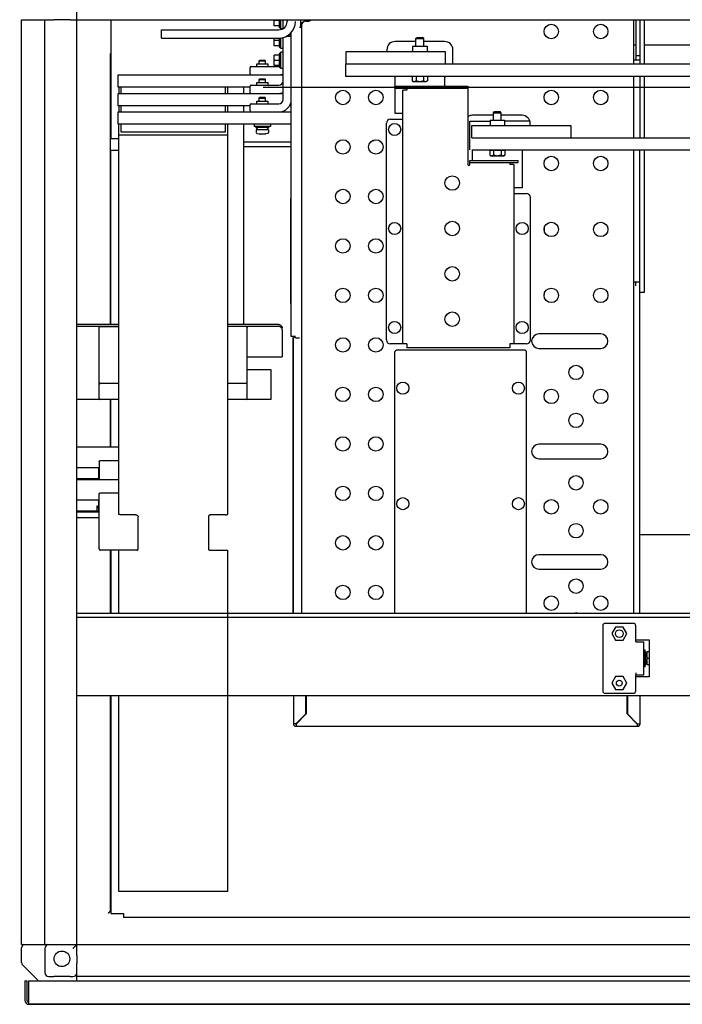
# Model space of a CAD drawing. Extents: x 5815 to 11540, y -4601 to 1411.
# Drawn here: x 8102 to 8612, y 233 to 991 of the extents above; entities that cross this region are included whole.
import ezdxf

# ---------------------------------------------------------------- set-up
doc = ezdxf.new("R2010")
doc.units = 0
doc.layers.get('0').update_dxf_attribs({"linetype": 'CONTINUOUS'})
doc.layers.add('AREA1', color=7, linetype='CONTINUOUS')
doc.dimstyles.new('ABECAD_3V', dxfattribs={"dimscale": 0, "dimtxt": 0.125, "dimasz": 0.179688, "dimexe": 0.179688, "dimexo": 0.0625, "dimgap": 0.09375, "dimtad": 0, "dimzin": 4, "dimdsep": 46, "dimtxsty": 'Standard', "dimcen": 0.089844, "dimadec": 0, "dimazin": 0, "dimtfac": 1.5, "dimtix": 1, "dimtofl": 0, "dimtmove": 2, "dimatfit": 3, "dimfxl": 0, "dimfrac": 2, "dimtolj": 1, "dimtzin": 4, "dimarcsym": 0})

# ---------------------------------------------------------------- blocks, each defined once
blk = doc.blocks.new('*D11')
at = {"layer": 'AREA1', "color": 0, "lineweight": -2}
for p, q in [((7722.69, 458.52), (7722.69, -186.96)), ((7837.3, 458.58), (7837.3, -186.96)), ((7662.69, -166.96), (7602.69, -166.96)), ((7897.3, -166.96), (7957.3, -166.96))]:
    blk.add_line(p, q, dxfattribs=at)
at = {"layer": 'AREA1', "color": 0}
for points in [[(7662.69, -156.96), (7662.69, -176.96), (7722.69, -166.96)], [(7897.3, -156.96), (7897.3, -176.96), (7837.3, -166.96)]]:
    blk.add_solid(points, dxfattribs=at)
at = {"layer": 'AREA1', "color": 0, "insert": (8212.3, -166.96), "char_height": 50, "attachment_point": 5}
blk.add_mtext('\\A1;114.6\\P [4.51]\\PTYP. L2/L3', dxfattribs=at)
blk = doc.blocks.new('*D14')
at = {"layer": 'AREA1', "color": 0, "lineweight": -2}
for p, q in [((9664.48, 1097.51), (9664.48, 1157.51)), ((9105.08, 1037.51), (9684.48, 1037.51)), ((8289.32, 938.56), (9684.48, 938.56)), ((9664.48, 878.56), (9664.48, 788.63))]:
    blk.add_line(p, q, dxfattribs=at)
at = {"layer": 'AREA1', "color": 0}
for points in [[(9654.48, 1097.51), (9674.48, 1097.51), (9664.48, 1037.51)], [(9654.48, 878.56), (9674.48, 878.56), (9664.48, 938.56)]]:
    blk.add_solid(points, dxfattribs=at)
at = {"layer": 'AREA1', "color": 0, "insert": (9664.48, 629.46), "char_height": 50, "attachment_point": 5, "rotation": 90}
blk.add_mtext('\\A1;99.0\\P [3.90]\\PW', dxfattribs=at)

msp = doc.modelspace()

# ---------------------------------------------------------------- linework, layer by layer
for p, q in [((8146.08, 270.05), (8146.08, 998.98)), ((8103.58, 278.52), (8103.58, 990.52)), ((8103.58, 990.52), (8128.23, 990.52)), ((8121.44, 278.52), (8121.44, 990.52)), ((8140.93, 990.52), (8128.23, 990.52)), ((8140.93, 990.52), (9063.23, 990.52)), ((8172.08, 990.52), (8172.08, 899.15)), ((8297.97, 985.82), (8297.97, 990.52)), ((8301.97, 989.82), (8297.97, 989.82)), ((8301.97, 985.82), (8297.97, 985.82)), ((8301.97, 984.57), (8301.97, 990.52)), ((8302.72, 983.82), (8302.72, 990.52)), ((8303.12, 983.57), (8303.12, 990.52)), ((8304.72, 983.64), (8304.72, 990.52)), ((8307.9, 990.52), (8307.9, 989.11)), ((8318.25, 990.52), (8318.25, 984.58)), ((8319.69, 988.11), (8318.25, 988.48)), ((8319.01, 986.16), (8318.25, 986.36)), ((8319.02, 986.18), (8319.02, 533.66)), ((8322.2, 989.36), (8323.8, 989.36)), ((8574.62, 956.42), (8574.62, 990.52)), ((8576.24, 990.52), (8576.24, 959.54)), ((8579.37, 990.52), (8579.37, 956.42)), ((8582.55, 990.52), (8582.55, 956.42)), ((8211.12, 976.41), (8211.12, 982.76)), ((8211.12, 982.76), (8301.55, 982.76)), ((8301.97, 984.57), (8302.72, 983.82)), ((8303.12, 983.82), (8302.72, 983.82)), ((8304.59, 983.57), (8303.12, 983.57)), ((8307.46, 977.9), (8310.31, 977.9)), ((8309.06, 977.9), (8309.06, 978.86)), ((8311.07, 978.86), (8309.06, 978.86)), ((8311.07, 746.56), (8311.07, 980.74)), ((8319.02, 984.58), (8317.38, 984.58)), ((8211.12, 976.41), (8301.55, 976.41)), ((8297.97, 970.51), (8297.97, 976.41)), ((8301.97, 974.51), (8297.97, 974.51)), ((8301.97, 970.51), (8297.97, 970.51)), ((8301.97, 969.26), (8301.97, 976.44)), ((8302.72, 968.51), (8302.72, 976.51)), ((8303.12, 968.26), (8303.12, 976.54)), ((8304.72, 929.01), (8304.72, 976.86)), ((8407, 973.69), (8390.95, 973.69)), ((8407, 975.97), (8407.9, 976.87)), ((8407, 970.03), (8407, 975.97)), ((8407, 975.97), (8413, 975.97)), ((8407.9, 976.87), (8412.1, 976.87)), ((8413, 975.97), (8412.1, 976.87)), ((8413, 970.03), (8413, 975.97)), ((8429.05, 973.69), (8413, 973.69)), ((8574.62, 971.15), (8576.24, 971.15)), ((8582.55, 971.15), (8747.68, 971.15)), ((8171.94, 756.03), (8171.94, 964.52)), ((8297.97, 955.21), (8297.97, 963.21)), ((8301.97, 963.21), (8297.97, 963.21)), ((8301.97, 969.26), (8302.72, 968.51)), ((8301.97, 964.46), (8302.72, 965.21)), ((8301.97, 953.96), (8301.97, 964.46)), ((8303.12, 968.51), (8302.72, 968.51)), ((8302.72, 953.21), (8302.72, 965.21)), ((8303.12, 965.21), (8302.72, 965.21)), ((8304.72, 968.26), (8303.12, 968.26)), ((8303.12, 952.96), (8303.12, 965.46)), ((8304.72, 965.46), (8303.12, 965.46)), ((8353.35, 956.42), (8353.35, 965.94)), ((8353.35, 965.94), (8429.55, 965.94)), ((8384.6, 967.34), (8384.6, 965.94)), ((8404.46, 970.03), (8404.46, 965.94)), ((8404.46, 970.03), (8415.53, 970.03)), ((8415.53, 970.03), (8415.53, 965.94)), ((8429.55, 965.94), (8429.55, 956.42)), ((8435.4, 956.42), (8435.4, 967.34)), ((8579.37, 962.67), (8576.24, 962.67)), ((8284.5, 954.41), (8284.5, 956.42)), ((8284.5, 956.42), (8293.2, 956.42)), ((8286.35, 958.73), (8286.98, 959.37)), ((8286.35, 956.42), (8286.35, 958.73)), ((8286.35, 958.73), (8291.35, 958.73)), ((8286.98, 959.37), (8290.71, 959.37)), ((8291.35, 958.73), (8290.71, 959.37)), ((8291.35, 956.42), (8291.35, 958.73)), ((8293.2, 954.41), (8293.2, 956.42)), ((8301.97, 959.21), (8297.97, 959.21)), ((8301.97, 955.21), (8297.97, 955.21)), ((8352.97, 946.89), (8352.97, 956.42)), ((8352.97, 956.42), (8879.26, 956.42)), ((8574.62, 959.54), (8579.37, 959.54)), ((8177.73, 938.56), (8177.73, 948.08)), ((8177.73, 948.08), (8304.72, 948.08)), ((8279.32, 948.82), (8279.32, 953.65)), ((8280.08, 954.41), (8301.55, 954.41)), ((8301.97, 953.96), (8302.72, 953.21)), ((8303.12, 953.21), (8302.72, 953.21)), ((8304.72, 952.96), (8303.12, 952.96)), ((8280.08, 940.12), (8301.55, 940.12)), ((8284.5, 940.12), (8284.5, 942.13)), ((8284.5, 942.13), (8293.2, 942.13)), ((8286.35, 944.43), (8286.98, 945.07)), ((8286.35, 942.13), (8286.35, 944.43)), ((8286.35, 944.43), (8291.35, 944.43)), ((8286.98, 945.07), (8290.71, 945.07)), ((8291.35, 944.43), (8290.71, 945.07)), ((8291.35, 942.13), (8291.35, 944.43)), ((8293.2, 940.12), (8293.2, 942.13)), ((8879.26, 946.89), (8352.97, 946.89)), ((8390.95, 939.22), (8390.95, 946.89)), ((8404.22, 946.87), (8404.22, 943.49)), ((8404.22, 943.49), (8405, 942.72)), ((8414.99, 942.72), (8405, 942.72)), ((8407.11, 946.87), (8407.11, 943.49)), ((8412.88, 946.87), (8412.88, 943.49)), ((8415.77, 943.49), (8414.99, 942.72)), ((8415.77, 946.87), (8415.77, 943.49)), ((8429.05, 946.89), (8429.05, 939.22)), ((8574.62, 899.52), (8574.62, 946.89)), ((8579.37, 946.89), (8579.37, 899.52)), ((8582.55, 946.89), (8582.55, 899.52)), ((8279.32, 938.56), (8177.73, 938.56)), ((8177.73, 924.26), (8177.73, 933.78)), ((8177.73, 933.78), (8304.72, 933.78)), ((8178.24, 938.56), (8178.24, 933.78)), ((8180.24, 933.78), (8180.24, 938.56)), ((8260.24, 938.56), (8260.24, 933.78)), ((8262.24, 933.78), (8262.24, 938.56)), ((8274.38, 938.56), (8274.38, 933.78)), ((8279.32, 934.53), (8279.32, 939.36)), ((8390.47, 939.22), (8390.47, 937.7)), ((8390.47, 939.22), (8447.01, 939.22)), ((8390.47, 937.7), (8447.01, 937.7)), ((8390.95, 918.32), (8390.95, 937.7)), ((8396.95, 740.9), (8396.95, 936.17)), ((8400, 936.17), (8396.95, 936.17)), ((8400, 937.7), (8400, 936.17)), ((8447.01, 939.22), (8447.01, 879.02)), ((8279.32, 920.25), (8279.32, 925.07)), ((8280.08, 925.83), (8301.55, 925.83)), ((8284.5, 925.83), (8284.5, 927.84)), ((8284.5, 927.84), (8293.2, 927.84)), ((8286.35, 930.13), (8286.98, 930.77)), ((8286.35, 927.84), (8286.35, 930.13)), ((8286.35, 930.13), (8291.35, 930.13)), ((8286.98, 930.77), (8290.71, 930.77)), ((8291.35, 930.13), (8290.71, 930.77)), ((8291.35, 927.84), (8291.35, 930.13)), ((8293.2, 925.83), (8293.2, 927.84)), ((8279.32, 924.26), (8177.73, 924.26)), ((8177.73, 909.96), (8177.73, 919.48)), ((8177.73, 919.48), (8311.07, 919.48)), ((8178.24, 924.26), (8178.24, 919.48)), ((8180.24, 919.48), (8180.24, 924.26)), ((8260.24, 924.26), (8260.24, 919.48)), ((8262.24, 919.48), (8262.24, 924.26)), ((8274.38, 924.26), (8274.38, 919.48)), ((8311.07, 924.26), (8309.8, 924.26)), ((8396.95, 918.32), (8390.95, 918.32)), ((8466.63, 918.82), (8467.53, 919.72)), ((8466.63, 913.14), (8466.63, 918.82)), ((8466.63, 918.82), (8472.63, 918.82)), ((8467.53, 919.72), (8471.73, 919.72)), ((8472.63, 918.82), (8471.73, 919.72)), ((8472.63, 913.14), (8472.63, 918.82)), ((8311.07, 909.96), (8177.73, 909.96)), ((8178.24, 609.9), (8178.24, 909.96)), ((8180.24, 903.96), (8180.24, 909.96)), ((8260.24, 909.96), (8260.24, 903.96)), ((8262.24, 609.9), (8262.24, 909.96)), ((8274.38, 909.96), (8274.38, 756.03)), ((8282.6, 909.96), (8282.6, 908.36)), ((8295.1, 909.96), (8295.1, 908.36)), ((8384.25, 744.07), (8384.25, 910.77)), ((8387.42, 913.95), (8396.95, 913.95)), ((8448.35, 890.42), (8448.35, 912.42)), ((8448.35, 912.42), (8464.1, 912.42)), ((8466.63, 916.92), (8450.54, 916.92)), ((8464.1, 913.14), (8464.1, 909.05)), ((8464.1, 913.14), (8475.17, 913.14)), ((8488.64, 916.92), (8472.63, 916.92)), ((8475.17, 913.14), (8475.17, 909.05)), ((8494.7, 912.42), (8475.17, 912.42)), ((8494.99, 909.05), (8494.99, 910.57)), ((8260.24, 903.96), (8180.24, 903.96)), ((8295.1, 908.36), (8282.6, 908.36)), ((8283.98, 907.6), (8283.98, 908.36)), ((8285.67, 905.77), (8283.98, 907.6)), ((8293.71, 907.6), (8283.98, 907.6)), ((8284.11, 905.77), (8284.11, 903.79)), ((8293.58, 905.77), (8284.11, 905.77)), ((8284.68, 903.01), (8286.26, 902.63)), ((8286.26, 902.63), (8286.27, 902.64)), ((8288.22, 902.48), (8288.23, 902.64)), ((8289.46, 902.64), (8289.47, 902.48)), ((8291.42, 902.64), (8291.43, 902.63)), ((8293.01, 903.01), (8291.43, 902.63)), ((8292.02, 905.77), (8293.71, 907.6)), ((8293.58, 905.77), (8293.58, 903.79)), ((8293.71, 907.6), (8293.71, 908.36)), ((8450.08, 899.52), (8450.08, 909.05)), ((8450.08, 909.05), (8526.28, 909.05)), ((8526.28, 909.05), (8526.28, 899.52)), ((8172.08, 899.15), (8178.24, 899.15)), ((8178.24, 901.96), (8262.24, 901.96)), ((8311.07, 896.15), (8274.38, 896.15)), ((8373.83, 897.51), (8374.95, 897.51)), ((8449.95, 899.52), (8976.24, 899.52)), ((8172.08, 756.03), (8172.08, 889.95)), ((8172.08, 889.95), (8178.24, 889.95)), ((8274.38, 892.95), (8311.07, 892.95)), ((8976.24, 890), (8449.95, 890)), ((8450.59, 882.07), (8450.59, 890)), ((8463.74, 890), (8463.74, 889.72)), ((8475.53, 889.72), (8463.74, 889.72)), ((8463.86, 889.72), (8463.86, 886.34)), ((8466.75, 889.72), (8466.75, 886.34)), ((8472.52, 889.72), (8472.52, 886.34)), ((8475.41, 889.72), (8475.41, 886.34)), ((8475.53, 890), (8475.53, 889.72)), ((8488.69, 890), (8488.69, 861.17)), ((8574.62, 533.66), (8574.62, 890)), ((8579.37, 785.64), (8579.37, 890)), ((8582.55, 890), (8582.55, 780.57)), ((8448.56, 879.02), (8448.56, 882.07)), ((8448.56, 882.07), (8485.72, 882.07)), ((8448.56, 880.55), (8485.72, 880.55)), ((8463.86, 886.34), (8464.64, 885.57)), ((8474.63, 885.57), (8464.64, 885.57)), ((8475.41, 886.34), (8474.63, 885.57)), ((8479.37, 880.55), (8479.37, 879.02)), ((8485.72, 880.55), (8485.72, 882.07)), ((8482.42, 879.02), (8479.37, 879.02)), ((8482.42, 879.02), (8482.42, 740.9)), ((8488.69, 861.17), (8482.42, 861.17)), ((8482.42, 856.8), (8491.94, 856.8)), ((8310.82, 771.96), (8310.82, 852.85)), ((8495.12, 744.07), (8495.12, 853.62)), ((8505.75, 830.27), (8505.75, 827.8)), ((8574.62, 788.78), (8579.37, 788.78)), ((8576.24, 785.64), (8576.24, 788.78)), ((8579.37, 533.66), (8579.37, 785.64)), ((8505.75, 779.47), (8505.75, 779.07)), ((8582.55, 780.57), (8579.37, 780.57)), ((8146.08, 756.03), (8178.24, 756.03)), ((8146.08, 754.5), (8178.24, 754.5)), ((8163.24, 699.03), (8163.24, 753.55)), ((8164.24, 754.41), (8178.24, 754.41)), ((8262.24, 756.03), (8300.88, 756.03)), ((8262.24, 754.5), (8300.88, 754.5)), ((8276.24, 754.42), (8262.24, 754.42)), ((8277.24, 699.03), (8277.24, 753.55)), ((8304.05, 751.75), (8304.05, 753.28)), ((8304.05, 751.75), (8304.05, 730.98)), ((8314.25, 746.56), (8311.07, 746.56)), ((8312.62, 533.66), (8312.62, 745.81)), ((8312.65, 533.66), (8312.65, 745.82)), ((8314.25, 745.82), (8312.65, 745.82)), ((8317.38, 745.42), (8314.25, 745.42)), ((8496.1, 742.63), (8496.1, 743.42)), ((8549.22, 748.58), (8501.6, 748.58)), ((8400, 740.9), (8387.42, 740.9)), ((8490.29, 736.12), (8392.5, 736.12)), ((8400, 740.9), (8400, 737.85)), ((8479.37, 737.85), (8400, 737.85)), ((8479.37, 740.9), (8479.37, 737.85)), ((8491.94, 740.9), (8479.37, 740.9)), ((8501.6, 737.47), (8549.22, 737.47)), ((8277.24, 730.98), (8304.05, 730.98)), ((8390.6, 734.22), (8390.6, 533.66)), ((8492.2, 533.66), (8492.2, 734.22)), ((8295.48, 721.03), (8277.24, 721.03)), ((8295.48, 698.03), (8295.48, 721.03)), ((8178.24, 710.36), (8164.24, 710.36)), ((8276.24, 710.37), (8262.24, 710.37)), ((8178.24, 698.03), (8146.08, 698.03)), ((8171.94, 661.59), (8171.94, 698.03)), ((8172.08, 661.59), (8172.08, 698.03)), ((8295.48, 698.03), (8262.24, 698.03)), ((8146.08, 661.59), (8178.24, 661.59)), ((8549.22, 663.62), (8501.6, 663.62)), ((8501.6, 652.51), (8549.22, 652.51)), ((8146.08, 645.78), (8163.24, 645.78)), ((8162.66, 645.78), (8162.66, 637.43)), ((8163.24, 650.32), (8163.24, 636.61)), ((8164.24, 651.19), (8178.24, 651.19)), ((8146.08, 637.43), (8163.24, 637.43)), ((8146.08, 636.68), (8163.24, 636.68)), ((8146.08, 636.61), (8178.24, 636.61)), ((8163.24, 583.15), (8163.24, 625.34)), ((8164.24, 626.21), (8178.24, 626.21)), ((8146.08, 620.79), (8163.24, 620.79)), ((8161.48, 615.96), (8161.48, 612.45)), ((8162.66, 615.96), (8161.48, 615.96)), ((8162.66, 614.66), (8161.48, 614.66)), ((8162.66, 620.79), (8162.66, 612.45)), ((8146.08, 612.45), (8163.24, 612.45)), ((8146.08, 611.7), (8163.24, 611.7)), ((8146.08, 607.39), (8163.24, 607.39)), ((8191.24, 609.34), (8180.24, 609.34)), ((8193.24, 583.15), (8193.24, 607.84)), ((8247.24, 607.84), (8247.24, 583.15)), ((8260.24, 609.34), (8249.24, 609.34)), ((8579.37, 594.25), (8725.99, 594.25)), ((8192.24, 582.15), (8164.24, 582.15)), ((8171.94, 533.66), (8171.94, 582.15)), ((8172.08, 582.15), (8172.08, 533.66)), ((8178.24, 533.66), (8178.24, 582.15)), ((8248.24, 582.15), (8262.24, 582.15)), ((8262.24, 319.31), (8262.24, 582.15)), ((8549.22, 578.65), (8501.6, 578.65)), ((8501.6, 567.54), (8549.22, 567.54)), ((8146.38, 533.66), (9058.38, 533.66)), ((8146.38, 530.54), (9058.38, 530.54)), ((8550.79, 523.86), (8550.79, 473.82)), ((8574.29, 525.76), (8552.7, 525.76)), ((8576.19, 511.54), (8576.19, 523.86)), ((8560.61, 522.89), (8557.72, 517.89)), ((8557.72, 517.89), (8560.61, 512.89)), ((8566.38, 522.89), (8560.61, 522.89)), ((8569.27, 517.89), (8566.38, 522.89)), ((8566.38, 512.89), (8569.27, 517.89)), ((8560.61, 512.89), (8566.38, 512.89)), ((8576.19, 513.14), (8586.35, 513.14)), ((8576.19, 511.54), (8582.49, 511.54)), ((8582.49, 486.14), (8582.49, 511.54)), ((8586.35, 513.14), (8586.35, 484.57)), ((8583.24, 505.25), (8582.49, 505.25)), ((8583.33, 505.09), (8583.24, 505.25)), ((8583.24, 492.42), (8583.24, 505.25)), ((8583.33, 492.58), (8583.33, 505.09)), ((8583.33, 503.84), (8584.03, 503.84)), ((8585.03, 502.04), (8584.03, 503.84)), ((8586.35, 503.84), (8585.03, 503.84)), ((8585.03, 493.84), (8585.03, 503.84)), ((8583.6, 498.84), (8583.33, 498.84)), ((8584.03, 493.84), (8583.33, 493.84)), ((8585.03, 495.64), (8584.03, 493.83)), ((8586.35, 498.84), (8585.03, 498.84)), ((8586.35, 493.84), (8585.03, 493.84)), ((8576.19, 473.82), (8576.19, 486.14)), ((8576.19, 486.14), (8582.49, 486.14)), ((8576.24, 487.72), (8576.24, 486.12)), ((8583.24, 492.42), (8582.49, 492.42)), ((8583.33, 492.58), (8583.24, 492.42)), ((8560.61, 484.79), (8557.72, 479.79)), ((8557.72, 479.79), (8560.61, 474.79)), ((8566.38, 484.79), (8560.61, 484.79)), ((8569.27, 479.79), (8566.38, 484.79)), ((8566.38, 474.79), (8569.27, 479.79)), ((8586.35, 484.57), (8576.19, 484.57)), ((8146.38, 470.27), (9058.38, 470.27)), ((8171.94, 304.52), (8171.94, 470.27)), ((8172.08, 470.27), (8172.08, 302.38)), ((8178.24, 319.31), (8178.24, 470.27)), ((8312.65, 470.27), (8312.65, 448.57)), ((8322.35, 456.18), (8322.35, 470.27)), ((8322.46, 470.27), (8322.46, 470.17)), ((8322.65, 470.27), (8322.65, 456.04)), ((8552.7, 471.92), (8574.29, 471.92)), ((8560.61, 474.79), (8566.38, 474.79)), ((8569.42, 456.04), (8569.42, 470.27)), ((8569.72, 470.27), (8569.72, 456.17)), ((8579.42, 448.16), (8579.42, 470.27)), ((8322.65, 468.98), (8322.35, 469.12)), ((8322.65, 468.98), (8322.35, 469.12)), ((8322.65, 465.45), (8322.35, 465.3)), ((8322.65, 465.45), (8322.35, 465.3)), ((8322.65, 465.45), (8322.65, 468.98)), ((8322.65, 465.45), (8322.65, 468.98)), ((8322.65, 467.87), (8322.65, 467.87)), ((8322.65, 467.87), (8322.65, 467.87)), ((8569.42, 468.98), (8569.72, 469.12)), ((8569.42, 468.98), (8569.72, 469.12)), ((8569.42, 465.45), (8569.72, 465.3)), ((8569.42, 465.45), (8569.72, 465.3)), ((8314.74, 448.57), (8322.35, 456.18)), ((8322.65, 456.04), (8315.17, 448.56)), ((8576.9, 448.56), (8569.42, 456.04)), ((8569.72, 456.17), (8577.33, 448.56)), ((8312.65, 448.57), (8314.74, 448.57)), ((8314.32, 448.56), (8314.27, 448.56)), ((8314.32, 448.56), (8314.32, 448.57)), ((8314.77, 448.16), (8314.68, 448.16)), ((8314.77, 448.16), (8314.77, 446.54)), ((8316.43, 450.26), (8316.43, 449.82)), ((8575.64, 449.82), (8575.64, 450.25)), ((8577.4, 448.16), (8577.3, 448.16)), ((8577.3, 448.16), (8577.3, 446.54)), ((8577.33, 448.56), (8579.42, 448.56)), ((8314.68, 446.54), (8577.4, 446.54)), ((8577.84, 446.58), (8577.82, 446.58)), ((8577.84, 446.59), (8577.84, 446.58)), ((8262.24, 319.31), (8178.24, 319.31)), ((8170.16, 302.74), (8171.94, 304.52)), ((8170.3, 302.6), (8172.08, 304.38)), ((8172.08, 302.38), (8182.08, 302.38)), ((8182.08, 302.38), (8182.08, 299.38)), ((8229.77, 299.38), (8182.08, 299.38)), ((8929.77, 299.38), (8229.77, 299.38)), ((8103.58, 278.52), (8128.23, 278.52)), ((8103.58, 264.76), (8103.58, 276.02)), ((8121.44, 275.52), (8121.44, 256.88)), ((8128.23, 278.52), (8140.93, 278.52)), ((8140.93, 278.52), (9063.23, 278.52)), ((8146.08, 270.05), (8146.08, 263.98)), ((8104.46, 262.64), (8116.58, 250.51)), ((8146.08, 253.88), (8146.08, 263.98)), ((8106.08, 250.51), (8106.08, 235.51)), ((8106.08, 250.51), (8107.58, 250.51)), ((8107.58, 250.51), (8107.58, 235.51)), ((8109.08, 250.51), (9095.08, 250.51)), ((8109.08, 232.51), (8109.08, 250.51)), ((8124.44, 253.88), (8128.23, 253.88)), ((8140.93, 253.88), (8128.23, 253.88)), ((8140.93, 253.88), (8143.08, 253.88)), ((9058.08, 253.88), (8146.08, 253.88)), ((8146.08, 250.51), (8146.08, 253.83)), ((9095.08, 232.51), (8109.08, 232.51)), ((8109.08, 232.51), (9095.08, 232.51))]:
    msp.add_line(p, q)
for centre, radius in [((8511.12, 981.44), 5.56), ((8549.22, 981.44), 5.56), ((8350.77, 930.64), 5.56), ((8376.17, 930.64), 5.56), ((8511.12, 930.64), 5.56), ((8549.22, 930.64), 5.56), ((8390.6, 906), 4.66), ((8350.77, 892.54), 5.56), ((8376.17, 892.54), 5.56), ((8511.12, 879.84), 5.56), ((8549.22, 879.84), 5.56), ((8434.92, 864.72), 5.56), ((8350.77, 854.44), 5.56), ((8376.17, 854.44), 5.56), ((8390.6, 829.8), 4.66), ((8434.92, 829.8), 5.56), ((8488.77, 829.8), 4.66), ((8511.12, 829.04), 5.56), ((8549.22, 829.04), 5.56), ((8350.77, 816.34), 5.56), ((8376.17, 816.34), 5.56), ((8434.92, 794.87), 5.56), ((8350.77, 778.24), 5.56), ((8376.17, 778.24), 5.56), ((8511.12, 778.24), 5.56), ((8549.22, 778.24), 5.56), ((8390.6, 753.6), 4.66), ((8434.92, 759.95), 5.56), ((8488.77, 753.6), 4.66), ((8350.77, 740.14), 5.56), ((8376.17, 740.14), 5.56), ((8530.17, 718.95), 5.56), ((8350.77, 702.04), 5.56), ((8376.17, 702.04), 5.56), ((8396.95, 706.81), 4.66), ((8485.85, 706.81), 4.66), ((8511.12, 700.49), 5.56), ((8549.22, 700.49), 5.56), ((8530.17, 682.02), 5.56), ((8350.77, 663.94), 5.56), ((8376.17, 663.94), 5.56), ((8530.17, 633.99), 5.56), ((8350.77, 625.84), 5.56), ((8376.17, 625.84), 5.56), ((8396.95, 617.91), 4.66), ((8485.85, 617.91), 4.66), ((8511.12, 615.52), 5.56), ((8549.22, 615.52), 5.56), ((8530.17, 597.06), 5.56), ((8350.77, 587.74), 5.56), ((8376.17, 587.74), 5.56), ((8350.77, 549.64), 5.56), ((8376.17, 549.64), 5.56), ((8530.17, 554.44), 5.56), ((8511.12, 541.33), 5.56), ((8549.22, 541.33), 5.56), ((8563.49, 517.89), 3), ((8563.49, 479.79), 2.25), ((8134.58, 267.51), 6)]:
    msp.add_circle(centre, radius)
for centre, radius, start, end in [((8301.55, 989.11), 12.7, 270, 0), ((8301.55, 989.11), 6.35, 270, 0), ((8322.2, 986.18), 3.17, 90, 180), ((8323.8, 992.53), 3.17, 270, 320.09805), ((8310.31, 977.14), 0.762, 0, 90), ((8390.95, 967.34), 6.35, 90, 180), ((8429.05, 967.34), 6.35, 0, 90), ((8280.08, 953.65), 0.762, 90, 180), ((8280.08, 948.82), 0.762, 180, 257.61237), ((8301.55, 957.58), 3.17, 270, 277.72825), ((8301.55, 957.58), 9.52, 271.76909, 289.48836), ((8280.08, 939.36), 0.762, 90, 180), ((8301.55, 943.3), 3.17, 270, 0), ((8390.95, 953.11), 6.35, 262.49763, 270), ((8429.05, 953.11), 6.35, 270, 277.50237), ((8280.08, 934.53), 0.762, 180, 263.75193), ((8301.55, 943.3), 9.52, 270.88528, 289.48836), ((8280.08, 925.07), 0.762, 90, 180), ((8301.55, 929.01), 9.52, 270, 0), ((8301.55, 929.01), 3.17, 270, 0), ((8280.08, 920.25), 0.762, 180, 270), ((8387.42, 910.77), 3.17, 90, 180), ((8450.54, 910.57), 6.35, 90, 123.97075), ((8488.64, 910.57), 6.35, 0, 90), ((8284.92, 903.79), 0.813, 180, 253.06811), ((8292.77, 903.79), 0.813, 286.93189, 0), ((8447.79, 879.02), 0.775, 180, 0), ((8491.94, 853.62), 3.17, 0, 90), ((8387.42, 744.07), 3.17, 180, 270), ((8491.94, 744.07), 3.17, 270, 0), ((8501.6, 743.02), 5.56, 90, 270), ((8549.22, 743.02), 5.56, 270, 90), ((8392.5, 734.22), 1.91, 90, 180), ((8490.29, 734.22), 1.91, 0, 90), ((8164.24, 699.03), 1, 180, 270), ((8276.24, 699.03), 1, 270, 0), ((8501.6, 658.06), 5.56, 90, 270), ((8549.22, 658.06), 5.56, 270, 90), ((8501.6, 573.1), 5.56, 90, 270), ((8549.22, 573.1), 5.56, 270, 90), ((8530.17, 528.22), 5.56, 81.98563, 98.01437), ((8552.7, 523.86), 1.91, 90, 180), ((8574.29, 523.86), 1.91, 0, 90), ((8573.06, 486.09), 3.17, 355.29804, 0.77917), ((8323.6, 470.17), 1.14, 180, 213.2509), ((8552.7, 473.82), 1.91, 180, 270), ((8574.29, 473.82), 1.91, 270, 0), ((8314.68, 448.57), 2.03, 180, 270), ((8314.68, 448.57), 0.406, 180, 270), ((8314.72, 448.56), 0.4, 180, 270), ((8577.4, 448.56), 0.4, 270, 0), ((8577.4, 448.56), 2.03, 270, 0), ((8577.84, 448.16), 1.58, 270, 0), ((8106.08, 276.02), 2.5, 105, 180), ((8124.44, 275.52), 3, 102.8695, 180), ((8106.58, 264.76), 3, 180, 225), ((8124.44, 256.88), 3, 180, 270), ((8143.08, 256.88), 3, 270, 347.14286), ((8109.08, 235.51), 3, 180, 270), ((8109.08, 235.51), 1.5, 180, 270)]:
    msp.add_arc(centre, radius, start, end)
for points, start_tangent, end_tangent in [([(8405.67, 942.72), (8405.39, 942.75), (8405.12, 942.84), (8404.83, 942.99), (8404.54, 943.2), (8404.22, 943.49)], (-1, 0), (-0.707107, 0.707107)), ([(8407.11, 943.49), (8406.79, 943.2), (8406.5, 942.99), (8406.22, 942.84), (8405.94, 942.75), (8405.67, 942.72)], (-0.707107, -0.707107), (-1, 0)), ([(8410, 942.72), (8409.45, 942.75), (8408.9, 942.84), (8408.33, 942.99), (8407.74, 943.2), (8407.11, 943.49)], (-1, 0), (-0.894427, 0.447214)), ([(8412.88, 943.49), (8412.25, 943.2), (8411.66, 942.99), (8411.1, 942.84), (8410.54, 942.75), (8410, 942.72)], (-0.894427, -0.447214), (-1, 0)), ([(8414.33, 942.72), (8414.05, 942.75), (8413.78, 942.84), (8413.49, 942.99), (8413.2, 943.2), (8412.88, 943.49)], (-1, 0), (-0.707107, 0.707107)), ([(8415.77, 943.49), (8415.45, 943.2), (8415.16, 942.99), (8414.88, 942.84), (8414.6, 942.75), (8414.33, 942.72)], (-0.707107, -0.707107), (-1, 0)), ([(8286.27, 902.64), (8286.66, 902.57), (8287.01, 902.52), (8287.34, 902.48)], (0.983676, -0.179948), (0.994458, -0.105132)), ([(8287.51, 902.47), (8287.34, 902.48)], (-0.996418, 0.084569), (-0.994458, 0.105132)), ([(8288.2, 902.47), (8288.14, 902.46), (8288.07, 902.45), (8287.98, 902.45), (8287.89, 902.45), (8287.78, 902.45), (8287.65, 902.46), (8287.51, 902.47)], (-0.943277, -0.332006), (-0.996418, 0.084569)), ([(8288.22, 902.48), (8288.2, 902.47)], (-0.075541, -0.997143), (-0.943277, -0.332007)), ([(8288.23, 902.64), (8288.64, 902.63), (8289.05, 902.63), (8289.46, 902.64)], (0.999155, -0.041111), (0.999155, 0.041111)), ([(8289.49, 902.47), (8289.47, 902.48)], (-0.944374, 0.328874), (-0.075541, 0.997143)), ([(8290.18, 902.47), (8290.04, 902.46), (8289.91, 902.45), (8289.8, 902.45), (8289.71, 902.45), (8289.62, 902.45), (8289.55, 902.46), (8289.49, 902.47)], (-0.996418, -0.084566), (-0.944374, 0.328874)), ([(8290.35, 902.48), (8290.18, 902.47)], (-0.994458, -0.105132), (-0.996418, -0.084566)), ([(8290.35, 902.48), (8290.68, 902.52), (8291.04, 902.57), (8291.42, 902.64)], (0.994458, 0.105132), (0.983676, 0.179948)), ([(8465.3, 885.57), (8465.03, 885.6), (8464.75, 885.69), (8464.47, 885.84), (8464.18, 886.05), (8463.86, 886.34)], (-1, 0), (-0.707107, 0.707107)), ([(8466.75, 886.34), (8466.43, 886.05), (8466.14, 885.84), (8465.85, 885.69), (8465.58, 885.6), (8465.3, 885.57)], (-0.707107, -0.707107), (-1, 0)), ([(8469.63, 885.57), (8469.09, 885.6), (8468.53, 885.69), (8467.97, 885.84), (8467.38, 886.05), (8466.75, 886.34)], (-1, 0), (-0.894427, 0.447214)), ([(8472.52, 886.34), (8471.89, 886.05), (8471.3, 885.84), (8470.73, 885.69), (8470.18, 885.6), (8469.63, 885.57)], (-0.894427, -0.447214), (-1, 0)), ([(8473.97, 885.57), (8473.69, 885.6), (8473.41, 885.69), (8473.13, 885.84), (8472.84, 886.05), (8472.52, 886.34)], (-1, 0), (-0.707107, 0.707107)), ([(8475.41, 886.34), (8475.09, 886.05), (8474.8, 885.84), (8474.51, 885.69), (8474.24, 885.6), (8473.97, 885.57)], (-0.707107, -0.707107), (-1, 0)), ([(8163.24, 753.55), (8163.27, 753.77), (8163.37, 753.98), (8163.53, 754.16), (8163.74, 754.3), (8163.98, 754.38), (8164.24, 754.41)], (0, 1), (1, 0)), ([(8276.24, 754.42), (8276.5, 754.39), (8276.74, 754.3), (8276.94, 754.17), (8277.1, 753.99), (8277.2, 753.78), (8277.24, 753.55)], (1, 0), (0, -1)), ([(8300.88, 756.03), (8301.7, 755.93), (8302.46, 755.66), (8303.12, 755.22), (8303.63, 754.65), (8303.94, 753.99), (8304.05, 753.28)], (1, 0), (0, -1)), ([(8304.05, 751.75), (8303.94, 752.46), (8303.63, 753.13), (8303.12, 753.7), (8302.46, 754.13), (8301.7, 754.41), (8300.88, 754.5)], (0, 1), (-1, 0)), ([(8163.24, 711.36), (8163.27, 711.1), (8163.37, 710.87), (8163.52, 710.66), (8163.73, 710.5), (8163.99, 710.39), (8164.24, 710.36)], (0, -1), (1, -0.000254)), ([(8163.24, 650.32), (8163.27, 650.55), (8163.37, 650.75), (8163.53, 650.93), (8163.74, 651.07), (8163.98, 651.16), (8164.24, 651.19)], (0, 1), (1, 0)), ([(8163.24, 625.34), (8163.27, 625.57), (8163.37, 625.77), (8163.53, 625.95), (8163.74, 626.09), (8163.98, 626.18), (8164.24, 626.21)], (0, 1), (1, 0)), ([(8180.24, 609.34), (8179.71, 609.37), (8179.23, 609.45), (8178.82, 609.57), (8178.52, 609.7), (8178.32, 609.82), (8178.23, 609.91), (8178.24, 609.84)], (-1, 0), (0, -1)), ([(8180.24, 609.34), (8179.71, 609.37), (8179.23, 609.45), (8178.82, 609.57), (8178.52, 609.7), (8178.32, 609.82), (8178.23, 609.91), (8178.24, 609.84)], (-1, 0), (0, -1)), ([(8191.24, 609.34), (8191.69, 609.31), (8192.14, 609.19), (8192.55, 609), (8192.85, 608.76), (8193.07, 608.48), (8193.19, 608.17), (8193.24, 607.84)], (1, 0), (0, -1)), ([(8249.24, 609.34), (8248.78, 609.31), (8248.33, 609.19), (8247.93, 609), (8247.62, 608.76), (8247.41, 608.48), (8247.28, 608.17), (8247.24, 607.84)], (-1, 0), (0, -1)), ([(8260.24, 609.34), (8260.76, 609.37), (8261.25, 609.45), (8261.65, 609.57), (8261.96, 609.7), (8262.15, 609.82), (8262.24, 609.91), (8262.24, 609.84)], (1, 0), (0, -1)), ([(8260.24, 609.34), (8260.76, 609.37), (8261.25, 609.45), (8261.65, 609.57), (8261.96, 609.7), (8262.15, 609.82), (8262.24, 609.91), (8262.24, 609.84)], (1, 0), (0, -1)), ([(8163.24, 583.15), (8163.27, 582.9), (8163.37, 582.66), (8163.52, 582.46), (8163.73, 582.29), (8163.99, 582.19), (8164.24, 582.15)], (0, -1), (1, -0.000254)), ([(8192.24, 582.15), (8192.5, 582.19), (8192.74, 582.29), (8192.94, 582.45), (8193.1, 582.65), (8193.2, 582.9), (8193.24, 583.15)], (1, 0), (0, 1)), ([(8247.24, 583.15), (8247.27, 582.9), (8247.37, 582.66), (8247.52, 582.46), (8247.73, 582.29), (8247.99, 582.19), (8248.24, 582.15)], (0, -1), (1, -0.000254)), ([(8315.17, 448.56), (8315.15, 448.53), (8315.13, 448.5), (8315.11, 448.47), (8315.09, 448.44), (8315.08, 448.42), (8315.06, 448.39), (8315.04, 448.36), (8315.02, 448.34), (8315, 448.31), (8314.98, 448.29), (8314.96, 448.27), (8314.94, 448.25), (8314.92, 448.23), (8314.9, 448.22), (8314.88, 448.2), (8314.87, 448.19), (8314.85, 448.18), (8314.83, 448.17), (8314.81, 448.17), (8314.79, 448.16), (8314.77, 448.16)], (-0.537029, -0.843564), (-1, 0)), ([(8315.12, 448.16), (8315.12, 448.15), (8315.11, 448.05), (8315.09, 447.96), (8315.08, 447.86), (8315.07, 447.76), (8315.05, 447.67), (8315.04, 447.58), (8315.03, 447.49), (8315.02, 447.41), (8315, 447.32), (8314.99, 447.24), (8314.98, 447.17), (8314.96, 447.09), (8314.95, 447.03), (8314.94, 446.96), (8314.93, 446.9), (8314.91, 446.84), (8314.9, 446.79), (8314.89, 446.74), (8314.87, 446.7), (8314.86, 446.66), (8314.85, 446.63), (8314.84, 446.6), (8314.82, 446.58), (8314.82, 446.57), (8314.81, 446.56), (8314.8, 446.55), (8314.8, 446.55), (8314.79, 446.54), (8314.78, 446.54), (8314.78, 446.54), (8314.77, 446.54)], (-0.127199, -0.991877), (-1, 0)), ([(8315.17, 448.56), (8315.16, 448.46), (8315.14, 448.36), (8315.13, 448.26), (8315.12, 448.16)], (-0.124733, -0.99219), (-0.127199, -0.991877)), ([(8576.9, 448.56), (8576.91, 448.53), (8576.93, 448.5), (8576.95, 448.47), (8576.97, 448.44), (8576.99, 448.42), (8577.01, 448.39), (8577.03, 448.36), (8577.05, 448.34), (8577.07, 448.31), (8577.09, 448.29), (8577.11, 448.27), (8577.12, 448.25), (8577.14, 448.23), (8577.16, 448.22), (8577.18, 448.2), (8577.2, 448.19), (8577.22, 448.18), (8577.24, 448.17), (8577.26, 448.17), (8577.28, 448.16), (8577.3, 448.16)], (0.537029, -0.843564), (1, 0)), ([(8576.9, 448.56), (8576.91, 448.46), (8576.92, 448.36), (8576.93, 448.26), (8576.95, 448.16)], (0.124733, -0.99219), (0.127199, -0.991877)), ([(8576.95, 448.16), (8576.95, 448.15), (8576.96, 448.05), (8576.97, 447.96), (8576.99, 447.86), (8577, 447.76), (8577.01, 447.67), (8577.02, 447.58), (8577.04, 447.49), (8577.05, 447.41), (8577.06, 447.32), (8577.08, 447.24), (8577.09, 447.17), (8577.1, 447.09), (8577.12, 447.03), (8577.13, 446.96), (8577.14, 446.9), (8577.15, 446.84), (8577.17, 446.79), (8577.18, 446.74), (8577.19, 446.7), (8577.21, 446.66), (8577.22, 446.63), (8577.23, 446.6), (8577.24, 446.58), (8577.25, 446.57), (8577.26, 446.56), (8577.26, 446.55), (8577.27, 446.55), (8577.28, 446.54), (8577.28, 446.54), (8577.29, 446.54), (8577.3, 446.54)], (0.127199, -0.991877), (1, 0)), ([(8143.08, 275.52), (8143.47, 275.9), (8143.86, 276.3), (8144.25, 276.69), (8144.63, 277.07), (8144.99, 277.43), (8145.21, 277.65)], (0.707107, 0.707107), (0.707107, 0.707107)), ([(8145.21, 277.65), (8145.33, 277.76), (8145.62, 278.06), (8145.86, 278.29), (8146.02, 278.45), (8146.08, 278.52)], (0.707107, 0.707107), (0.707107, 0.707107))]:
    msp.add_spline(points, degree=3, dxfattribs=dict(start_tangent=start_tangent, end_tangent=end_tangent))
at = {"lineweight": 0, "start_tangent": (0.306026, 0.952023), "end_tangent": (-0.306026, 0.952023)}
for points in [[(8583.6, 498.84), (8583.77, 499.41), (8583.9, 499.97), (8583.98, 500.52), (8584.03, 501.06), (8584.03, 501.61), (8583.98, 502.15), (8583.9, 502.7), (8583.77, 503.26), (8583.6, 503.84)], [(8583.6, 493.84), (8583.77, 494.41), (8583.9, 494.97), (8583.98, 495.52), (8584.03, 496.06), (8584.03, 496.61), (8583.98, 497.15), (8583.9, 497.7), (8583.77, 498.26), (8583.6, 498.84)]]:
    msp.add_spline(points, degree=3, dxfattribs=at)

# ---------------------------------------------------------------- dimensions: what is measured, and where the dimension line sits
at = {"layer": 'AREA1'}
dim = msp.add_linear_dim(base=(9664.4791, 938.5598), p1=(9095.0774, 1037.5138), p2=(8279.3203, 938.5598), angle=90, text='<>\\PW', dimstyle='ABECAD_3V', override={"dimscale": 1, "dimtxt": 50, "dimasz": 60, "dimexe": 20, "dimexo": 10, "dimgap": 30, "dimdec": 1, "dimzin": 0, "dimpost": '\\X', "dimtmove": 0}, dxfattribs=at)
dim.commit()
dim.dimension.update_dxf_attribs({"geometry": '*D14', "text_midpoint": (9664.4791, 629.4626), "dimtype": 160})
dim = msp.add_linear_dim(base=(7837.3, -166.96), p1=(7722.69, 468.52), p2=(7837.3, 468.58), text='<>\\PTYP. L2/L3', dimstyle='ABECAD_3V', override={"dimscale": 1, "dimtxt": 50, "dimasz": 60, "dimexe": 20, "dimexo": 10, "dimgap": 30, "dimdec": 1, "dimzin": 0, "dimpost": '\\X', "dimtmove": 0}, dxfattribs=at)
dim.commit()
dim.dimension.update_dxf_attribs({"geometry": '*D11', "text_midpoint": (8212.3, -166.96), "dimtype": 160})

doc.saveas('drawing.dxf')
